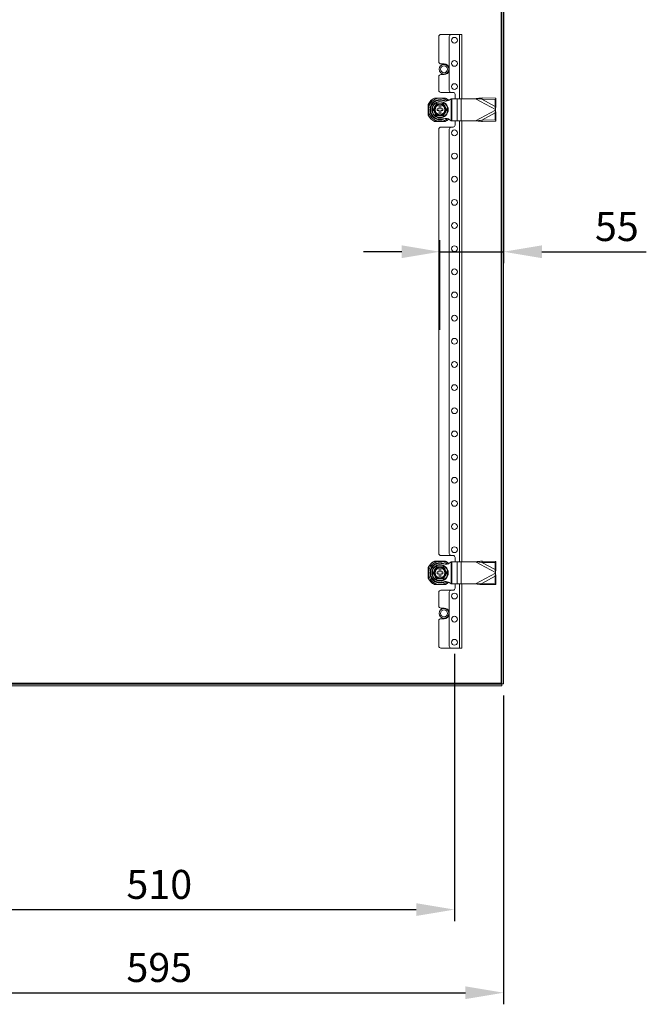
# Model space of a CAD drawing. Units: millimetres. Extents: x -245 to 3955, y -254 to 2716.
# Drawn here: x 2365 to 2906, y 1347 to 2197 of the extents above; entities that cross this region are included whole.
import ezdxf

# ---------------------------------------------------------------- set-up
doc = ezdxf.new("R2010")
doc.units = ezdxf.units.MM
doc.header["$LTSCALE"] = 2
doc.header["$PDSIZE"] = -1
doc.layers.add('Dimensions', color=7, linetype='Continuous', lineweight=15)
doc.styles.get("Standard").update_dxf_attribs({"font": 'romans.shx', "width": 0.8})
doc.dimstyles.new('SLDDIMSTYLE2', dxfattribs={"dimscale": 10, "dimtxt": 2.5, "dimasz": 3.302, "dimexe": 1, "dimexo": 1, "dimgap": 0.926042, "dimtad": 1, "dimdec": 0, "dimrnd": 1e-09, "dimzin": 12, "dimdsep": 46, "dimtxsty": 'Standard', "dimcen": 2, "dimadec": 0, "dimazin": 3, "dimtfac": 1, "dimtdec": 0, "dimtmove": 0, "dimatfit": 0, "dimfxl": 1, "dimfrac": 2, "dimtolj": 1, "dimtzin": 12, "dimarcsym": 0})

# ---------------------------------------------------------------- blocks, each defined once
blk = doc.blocks.new('_D_4')
at = {"layer": 'Defpoints', "color": 0, "transparency": 16777216}
for p in [(2188.08, 1623.62), (2783.08, 1623.62), (2783.08, 1356.92)]:
    blk.add_point(p, dxfattribs=at)
at = {"layer": 'Dimensions', "color": 0, "lineweight": -2, "transparency": 16777216}
for p, q in [((2188.08, 1613.62), (2188.08, 1346.92)), ((2783.08, 1613.62), (2783.08, 1346.92)), ((2221.1, 1356.92), (2750.06, 1356.92))]:
    blk.add_line(p, q, dxfattribs=at)
at = {"layer": 'Dimensions', "color": 0, "transparency": 16777216}
for points in [[(2221.1, 1362.42), (2221.1, 1351.41), (2188.08, 1356.92)], [(2750.06, 1362.42), (2750.06, 1351.41), (2783.08, 1356.92)]]:
    blk.add_solid(points, dxfattribs=at)
at = {"layer": 'Dimensions', "color": 0, "transparency": 16777216, "insert": (2485.6, 1391.18), "char_height": 25, "attachment_point": 2}
blk.add_mtext('\\A1;595', dxfattribs=at)
blk = doc.blocks.new('_D_8')
at = {"layer": 'Defpoints', "color": 0, "transparency": 16777216}
for p in [(2783.08, 2215.48), (2783.08, 1996.89), (2728.08, 1919.55)]:
    blk.add_point(p, dxfattribs=at)
at = {"layer": 'Dimensions', "color": 0, "lineweight": -2, "transparency": 16777216}
for p, q in [((2783.08, 2205.48), (2783.08, 1986.89)), ((2728.08, 1929.55), (2728.08, 2006.89)), ((2695.06, 1996.89), (2662.04, 1996.89)), ((2728.08, 1996.89), (2783.08, 1996.89)), ((2816.1, 1996.89), (2906.32, 1996.89))]:
    blk.add_line(p, q, dxfattribs=at)
at = {"layer": 'Dimensions', "color": 0, "transparency": 16777216}
for points in [[(2695.06, 2002.4), (2695.06, 1991.39), (2728.08, 1996.89)], [(2816.1, 2002.4), (2816.1, 1991.39), (2783.08, 1996.89)]]:
    blk.add_solid(points, dxfattribs=at)
at = {"layer": 'Dimensions', "color": 0, "transparency": 16777216, "insert": (2880.87, 2031.15), "char_height": 25, "attachment_point": 2}
blk.add_mtext('\\A1;55', dxfattribs=at)
blk = doc.blocks.new('*D29')
at = {"layer": 'Defpoints', "color": 0, "transparency": 16777216}
for p in [(2230.58, 1659.55), (2740.58, 1659.55), (2740.58, 1428.72)]:
    blk.add_point(p, dxfattribs=at)
at = {"layer": 'Dimensions', "color": 0, "lineweight": -2, "transparency": 16777216}
for p, q in [((2230.58, 1649.55), (2230.58, 1418.72)), ((2740.58, 1649.55), (2740.58, 1418.72)), ((2263.6, 1428.72), (2707.56, 1428.72))]:
    blk.add_line(p, q, dxfattribs=at)
at = {"layer": 'Dimensions', "color": 0, "transparency": 16777216}
for points in [[(2263.6, 1434.22), (2263.6, 1423.22), (2230.58, 1428.72)], [(2707.56, 1434.22), (2707.56, 1423.22), (2740.58, 1428.72)]]:
    blk.add_solid(points, dxfattribs=at)
at = {"layer": 'Dimensions', "color": 0, "transparency": 16777216, "insert": (2485.58, 1450.48), "char_height": 25, "attachment_point": 5}
blk.add_mtext('\\A1;510', dxfattribs=at)

msp = doc.modelspace()

# ---------------------------------------------------------------- linework, layer by layer
at = {"color": 7, "linetype": 'Continuous', "lineweight": 18}
for p, q in [((2780.98, 2214.95), (2780.98, 1624.15)), ((2781.58, 2215.48), (2781.58, 1623.62)), ((2783.08, 2215.48), (2783.08, 1623.62)), ((2727.08, 2160.9), (2727.08, 2182.8)), ((2737.83, 2184.55), (2728.83, 2184.55)), ((2736.08, 2136.3), (2736.08, 2182.8)), ((2737.83, 2184.55), (2744.98, 2184.55)), ((2744.98, 2184.55), (2747.08, 2184.55)), ((2747.08, 2129.05), (2747.08, 2184.55)), ((2731.58, 2159.15), (2728.83, 2159.15)), ((2727.08, 2136.3), (2727.08, 2148.2)), ((2728.83, 2149.95), (2731.58, 2149.95)), ((2728.83, 2134.55), (2737.83, 2134.55)), ((2739.33, 2134.55), (2737.83, 2134.55)), ((2723.39, 2129.5), (2723.72, 2129.65)), ((2723.48, 2129.65), (2732.68, 2129.65)), ((2728.59, 2129.5), (2727.57, 2129.5)), ((2737.71, 2129.05), (2737.71, 2110.05)), ((2737.71, 2129.05), (2738.26, 2129.05)), ((2738.26, 2129.05), (2738.26, 2110.05)), ((2738.26, 2129.05), (2742.88, 2129.05)), ((2741.08, 2129.05), (2741.08, 2132.8)), ((2742.88, 2129.05), (2742.88, 2110.05)), ((2742.88, 2129.05), (2746.41, 2129.05)), ((2746.41, 2129.05), (2746.41, 2110.05)), ((2746.41, 2129.05), (2758.72, 2129.05)), ((2764.11, 2128.63), (2758.72, 2129.05)), ((2758.72, 2129.05), (2776.08, 2119.79)), ((2764.11, 2128.63), (2764.69, 2129.72)), ((2764.11, 2128.63), (2775.73, 2128.39)), ((2764.11, 2128.63), (2775.86, 2122.36)), ((2764.69, 2129.72), (2776.31, 2129.48)), ((2775.73, 2128.39), (2776.31, 2129.48)), ((2775.73, 2128.39), (2775.86, 2122.36)), ((2776.31, 2129.48), (2776.44, 2123.45)), ((2717.98, 2114.94), (2717.98, 2124.15)), ((2718.02, 2124), (2718.13, 2124.24)), ((2718.13, 2120.06), (2718.13, 2119.04)), ((2725.58, 2120.3), (2727.33, 2120.3)), ((2725.58, 2118.8), (2725.58, 2120.3)), ((2725.58, 2118.8), (2727.33, 2118.8)), ((2727.33, 2124.55), (2727.33, 2124.49)), ((2728.83, 2124.55), (2727.33, 2124.55)), ((2727.33, 2123.73), (2727.33, 2120.3)), ((2727.33, 2118.8), (2727.33, 2115.36)), ((2728.83, 2124.55), (2728.83, 2124.49)), ((2728.83, 2123.73), (2728.83, 2120.3)), ((2728.83, 2120.3), (2730.58, 2120.3)), ((2728.83, 2118.8), (2730.58, 2118.8)), ((2728.83, 2118.8), (2728.83, 2115.36)), ((2730.58, 2118.8), (2730.58, 2120.3)), ((2776.08, 2119.3), (2758.72, 2110.05)), ((2775.86, 2122.36), (2776.44, 2123.45)), ((2776.08, 2119.79), (2775.86, 2122.36)), ((2775.86, 2116.73), (2776.08, 2119.3)), ((2776.08, 2119.79), (2776.08, 2119.3)), ((2718.11, 2114.9), (2717.98, 2115.19)), ((2723.72, 2109.45), (2723.39, 2109.6)), ((2732.68, 2109.45), (2723.48, 2109.45)), ((2728.83, 2114.55), (2727.33, 2114.55)), ((2727.57, 2109.6), (2728.59, 2109.6)), ((2737.71, 2110.05), (2738.26, 2110.05)), ((2738.26, 2110.05), (2742.88, 2110.05)), ((2741.08, 2106.3), (2741.08, 2110.05)), ((2742.88, 2110.05), (2746.41, 2110.05)), ((2746.41, 2110.05), (2758.72, 2110.05)), ((2747.08, 1729.05), (2747.08, 2110.05)), ((2758.72, 2110.05), (2764.11, 2110.47)), ((2775.86, 2116.73), (2764.11, 2110.47)), ((2764.11, 2110.47), (2775.73, 2110.71)), ((2764.69, 2109.38), (2764.11, 2110.47)), ((2764.69, 2109.38), (2776.31, 2109.62)), ((2775.86, 2116.73), (2775.73, 2110.71)), ((2775.73, 2110.71), (2776.31, 2109.62)), ((2776.44, 2115.64), (2775.86, 2116.73)), ((2776.44, 2115.64), (2776.31, 2109.62)), ((2727.08, 1736.3), (2727.08, 2102.8)), ((2737.83, 2104.55), (2728.83, 2104.55)), ((2736.08, 1736.3), (2736.08, 2102.8)), ((2737.83, 2104.55), (2739.33, 2104.55)), ((2723.39, 1729.5), (2723.72, 1729.65)), ((2723.48, 1729.65), (2732.68, 1729.65)), ((2728.59, 1729.5), (2727.57, 1729.5)), ((2728.83, 1734.55), (2737.83, 1734.55)), ((2737.71, 1729.05), (2737.71, 1710.05)), ((2737.71, 1729.05), (2738.26, 1729.05)), ((2739.33, 1734.55), (2737.83, 1734.55)), ((2738.26, 1729.05), (2738.26, 1710.05)), ((2738.26, 1729.05), (2742.88, 1729.05)), ((2741.08, 1729.05), (2741.08, 1732.8)), ((2742.88, 1729.05), (2742.88, 1710.05)), ((2742.88, 1729.05), (2746.41, 1729.05)), ((2746.41, 1729.05), (2746.41, 1710.05)), ((2746.41, 1729.05), (2758.72, 1729.05)), ((2764.11, 1728.63), (2758.72, 1729.05)), ((2758.72, 1729.05), (2776.08, 1719.79)), ((2764.11, 1728.63), (2764.69, 1729.72)), ((2764.11, 1728.63), (2775.86, 1722.36)), ((2764.11, 1728.63), (2775.73, 1728.39)), ((2764.69, 1729.72), (2776.31, 1729.48)), ((2775.73, 1728.39), (2776.31, 1729.48)), ((2775.73, 1728.39), (2775.86, 1722.36)), ((2776.31, 1729.48), (2776.44, 1723.45)), ((2717.98, 1714.94), (2717.98, 1724.15)), ((2718.02, 1724), (2718.13, 1724.24)), ((2718.13, 1720.06), (2718.13, 1719.04)), ((2725.58, 1720.3), (2727.33, 1720.3)), ((2725.58, 1718.8), (2725.58, 1720.3)), ((2725.58, 1718.8), (2727.33, 1718.8)), ((2727.33, 1724.55), (2727.33, 1724.49)), ((2728.83, 1724.55), (2727.33, 1724.55)), ((2727.33, 1723.73), (2727.33, 1720.3)), ((2727.33, 1718.8), (2727.33, 1715.36)), ((2728.83, 1724.55), (2728.83, 1724.49)), ((2728.83, 1723.73), (2728.83, 1720.3)), ((2728.83, 1720.3), (2730.58, 1720.3)), ((2728.83, 1718.8), (2730.58, 1718.8)), ((2728.83, 1718.8), (2728.83, 1715.36)), ((2730.58, 1718.8), (2730.58, 1720.3)), ((2776.08, 1719.3), (2758.72, 1710.05)), ((2775.86, 1722.36), (2776.44, 1723.45)), ((2776.08, 1719.79), (2775.86, 1722.36)), ((2775.86, 1716.73), (2776.08, 1719.3)), ((2776.08, 1719.79), (2776.08, 1719.3)), ((2718.11, 1714.9), (2717.98, 1715.19)), ((2723.72, 1709.45), (2723.39, 1709.6)), ((2732.68, 1709.45), (2723.48, 1709.45)), ((2728.83, 1714.55), (2727.33, 1714.55)), ((2727.57, 1709.6), (2728.59, 1709.6)), ((2737.71, 1710.05), (2738.26, 1710.05)), ((2738.26, 1710.05), (2742.88, 1710.05)), ((2741.08, 1706.3), (2741.08, 1710.05)), ((2742.88, 1710.05), (2746.41, 1710.05)), ((2746.41, 1710.05), (2758.72, 1710.05)), ((2747.08, 1654.55), (2747.08, 1710.05)), ((2758.72, 1710.05), (2764.11, 1710.47)), ((2775.86, 1716.73), (2764.11, 1710.47)), ((2764.11, 1710.47), (2775.73, 1710.71)), ((2764.69, 1709.38), (2764.11, 1710.47)), ((2764.69, 1709.38), (2776.31, 1709.62)), ((2775.86, 1716.73), (2775.73, 1710.71)), ((2775.73, 1710.71), (2776.31, 1709.62)), ((2776.44, 1715.64), (2775.86, 1716.73)), ((2776.44, 1715.64), (2776.31, 1709.62)), ((2727.08, 1690.9), (2727.08, 1702.8)), ((2737.83, 1704.55), (2728.83, 1704.55)), ((2736.08, 1656.3), (2736.08, 1702.8)), ((2737.83, 1704.55), (2739.33, 1704.55)), ((2728.83, 1689.15), (2731.58, 1689.15)), ((2727.08, 1656.3), (2727.08, 1678.2)), ((2731.58, 1679.95), (2728.83, 1679.95)), ((2737.83, 1654.55), (2728.83, 1654.55)), ((2737.83, 1654.55), (2744.98, 1654.55)), ((2744.98, 1654.55), (2747.08, 1654.55)), ((2781.51, 1623.55), (2189.65, 1623.55)), ((2781.51, 1622.05), (2189.65, 1622.05)), ((2780.98, 1624.15), (2190.18, 1624.15)), ((2781.51, 1623.55), (2781.51, 1622.05)), ((2781.58, 1623.62), (2783.08, 1623.62))]:
    msp.add_line(p, q, dxfattribs=at)
at = {"color": 8, "linetype": 'Continuous', "lineweight": 18}
for p, q in [((2744.98, 2129.05), (2744.98, 2184.55)), ((2744.98, 1729.05), (2744.98, 2110.05)), ((2744.98, 1654.55), (2744.98, 1710.05))]:
    msp.add_line(p, q, dxfattribs=at)
at = {"color": 7, "linetype": 'Continuous', "lineweight": 18, "flags": 128}
for points in [[(2732.52, 2129.61), (2732.58, 2129.59), (2732.77, 2129.5)], [(2732.77, 2109.6), (2732.58, 2109.51), (2732.44, 2109.45)], [(2732.52, 1729.61), (2732.58, 1729.59), (2732.77, 1729.5)], [(2732.77, 1709.6), (2732.58, 1709.51), (2732.44, 1709.45)]]:
    msp.add_lwpolyline(points, dxfattribs=at)
at = {"color": 7, "linetype": 'Continuous', "lineweight": 18}
for centre, radius in [((2740.58, 2179.55), 2.5), ((2740.58, 2159.55), 2.5), ((2731.58, 2154.55), 4.2), ((2731.58, 2154.55), 3), ((2740.58, 2139.55), 2.5), ((2728.08, 2119.55), 7.1), ((2728.08, 2119.55), 6.73), ((2740.58, 2099.55), 2.5), ((2740.58, 2079.55), 2.5), ((2740.58, 2059.55), 2.5), ((2740.58, 2039.55), 2.5), ((2740.58, 2019.55), 2.5), ((2740.58, 1999.55), 2.5), ((2740.58, 1979.55), 2.5), ((2740.58, 1959.55), 2.5), ((2740.58, 1939.55), 2.5), ((2740.58, 1919.55), 2.5), ((2740.58, 1899.55), 2.5), ((2740.58, 1879.55), 2.5), ((2740.58, 1859.55), 2.5), ((2740.58, 1839.55), 2.5), ((2740.58, 1819.55), 2.5), ((2740.58, 1799.55), 2.5), ((2740.58, 1779.55), 2.5), ((2740.58, 1759.55), 2.5), ((2740.58, 1739.55), 2.5), ((2728.08, 1719.55), 7.1), ((2728.08, 1719.55), 6.73), ((2740.58, 1699.55), 2.5), ((2731.58, 1684.55), 4.2), ((2731.58, 1684.55), 3), ((2740.58, 1679.55), 2.5), ((2740.58, 1659.55), 2.5)]:
    msp.add_circle(centre, radius, dxfattribs=at)
for centre, radius, start, end in [((2728.83, 2182.8), 1.75, 90, 180), ((2737.83, 2182.8), 1.75, 90, 180), ((2728.83, 2160.9), 1.75, 180, 270), ((2731.58, 2154.55), 4.6, 11.96875, 90), ((2731.58, 2154.55), 4.6, 270, 348.03125), ((2728.83, 2148.2), 1.75, 90, 180), ((2728.83, 2136.3), 1.75, 180, 270), ((2737.83, 2136.3), 1.75, 180, 270), ((2739.33, 2132.8), 1.75, 0, 90), ((2728.08, 2119.55), 11.1, 114.5071, 155.4929), ((2728.08, 2119.55), 9.96, 92.93682, 177.06318), ((2728.08, 2119.55), 11, 115.23787, 154.76213), ((2728.08, 2119.55), 8.75, 59.3407, 300.6593), ((2728.08, 2119.55), 8.25, 90, 270), ((2728.08, 2119.55), 9.96, 50.12791, 87.06318), ((2728.08, 2119.55), 11.1, 47.06511, 65.4929), ((2728.08, 2119.55), 11, 47.25556, 64.76213), ((2728.08, 2119.55), 9.96, 182.93682, 267.06318), ((2728.08, 2119.55), 5, 98.62693, 261.37307), ((2728.08, 2119.55), 4.63, 99.33242, 260.66758), ((2728.08, 2119.55), 4.25, 100.16425, 259.83575), ((2728.08, 2119.55), 5, 278.62693, 81.37307), ((2728.08, 2119.55), 4.63, 279.33242, 80.66758), ((2728.08, 2119.55), 4.25, 280.16425, 79.83575), ((2728.08, 2119.55), 11.1, 204.5071, 245.4929), ((2728.08, 2119.55), 11, 205.23787, 244.76213), ((2728.08, 2119.55), 9.96, 272.93682, 309.43297), ((2728.08, 2119.55), 11.1, 294.5071, 312.70454), ((2728.08, 2119.55), 11, 295.23787, 312.47053), ((2728.83, 2102.8), 1.75, 90, 180), ((2737.83, 2102.8), 1.75, 90, 180), ((2739.33, 2106.3), 1.75, 270, 0), ((2728.83, 1736.3), 1.75, 180, 270), ((2737.83, 1736.3), 1.75, 180, 270), ((2728.08, 1719.55), 11.1, 114.5071, 155.4929), ((2728.08, 1719.55), 9.96, 92.93682, 177.06318), ((2728.08, 1719.55), 11, 115.23787, 154.76213), ((2728.08, 1719.55), 8.75, 59.3407, 300.6593), ((2728.08, 1719.55), 8.25, 90, 270), ((2728.08, 1719.55), 9.96, 50.12791, 87.06318), ((2728.08, 1719.55), 11.1, 47.06511, 65.4929), ((2728.08, 1719.55), 11, 47.25556, 64.76213), ((2739.33, 1732.8), 1.75, 0, 90), ((2728.08, 1719.55), 9.96, 182.93682, 267.06318), ((2728.08, 1719.55), 5, 98.62693, 261.37307), ((2728.08, 1719.55), 4.63, 99.33242, 260.66758), ((2728.08, 1719.55), 4.25, 100.16425, 259.83575), ((2728.08, 1719.55), 5, 278.62693, 81.37307), ((2728.08, 1719.55), 4.63, 279.33242, 80.66758), ((2728.08, 1719.55), 4.25, 280.16425, 79.83575), ((2728.08, 1719.55), 11.1, 204.5071, 245.4929), ((2728.08, 1719.55), 11, 205.23787, 244.76213), ((2728.08, 1719.55), 9.96, 272.93682, 309.43297), ((2728.08, 1719.55), 11.1, 294.5071, 312.70454), ((2728.08, 1719.55), 11, 295.23787, 312.47053), ((2728.83, 1702.8), 1.75, 90, 180), ((2737.83, 1702.8), 1.75, 90, 180), ((2739.33, 1706.3), 1.75, 270, 0), ((2728.83, 1690.9), 1.75, 180, 270), ((2731.58, 1684.55), 4.6, 11.96875, 90), ((2728.83, 1678.2), 1.75, 90, 180), ((2731.58, 1684.55), 4.6, 270, 348.03125), ((2728.83, 1656.3), 1.75, 180, 270), ((2737.83, 1656.3), 1.75, 180, 270)]:
    msp.add_arc(centre, radius, start, end, dxfattribs=at)
for points, knots in [([(2723.39, 2129.5), (2724.02, 2129.5), (2725.37, 2129.5), (2726.81, 2129.5), (2727.57, 2129.5)], [0, 0, 0, 0, 0.470052, 1, 1, 1, 1]), ([(2737.71, 2129.05), (2737.21, 2128.63), (2736.22, 2127.79), (2734.42, 2127.04), (2732.38, 2126.99), (2730.33, 2127.59), (2728.83, 2127.73), (2728.08, 2127.8)], [0, 0, 0, 0, 0.191259, 0.378688, 0.559222, 0.778195, 1, 1, 1, 1]), ([(2728.59, 2129.5), (2728.67, 2129.5), (2729.33, 2129.5), (2730.57, 2129.5), (2731.88, 2129.5), (2732.6, 2129.5), (2732.77, 2129.5)], [0, 0, 0, 0, 0.053785, 0.458076, 0.872025, 1, 1, 1, 1]), ([(2764.69, 2129.72), (2763.7, 2129.62), (2761.72, 2129.41), (2759.72, 2129.17), (2758.72, 2129.05)], [0, 0, 0, 0, 0.5, 1, 1, 1, 1]), ([(2718.13, 2120.06), (2718.13, 2120.14), (2718.13, 2120.8), (2718.13, 2122.04), (2718.13, 2123.35), (2718.13, 2124.07), (2718.13, 2124.24)], [0, 0, 0, 0, 0.053785, 0.458077, 0.872028, 1, 1, 1, 1]), ([(2718.13, 2114.86), (2718.13, 2115.49), (2718.13, 2116.84), (2718.13, 2118.27), (2718.13, 2119.04)], [0, 0, 0, 0, 0.470053, 1, 1, 1, 1]), ([(2722.01, 2119.55), (2722.13, 2119.75), (2722.74, 2120.77), (2723.77, 2122.54), (2724.64, 2124.09), (2725.05, 2124.8)], [0, 0, 0, 0, 0.118082, 0.592258, 1, 1, 1, 1]), ([(2722.01, 2119.55), (2722.01, 2119.55), (2722.06, 2119.55), (2722.14, 2119.55), (2722.23, 2119.55), (2722.29, 2119.55), (2722.3, 2119.55), (2722.31, 2119.55)], [0, 0, 0, 0, 0.007914, 0.267523, 0.528593, 0.7638, 1, 1, 1, 1]), ([(2725.05, 2114.29), (2724.93, 2114.5), (2724.35, 2115.53), (2723.33, 2117.31), (2722.43, 2118.84), (2722.01, 2119.55)], [0, 0, 0, 0, 0.118085, 0.592258, 1, 1, 1, 1]), ([(2722.31, 2119.55), (2722.51, 2119.91), (2722.93, 2120.63), (2723.42, 2121.48), (2723.7, 2121.96), (2723.75, 2122.05)], [0, 0, 0, 0, 0.442919, 0.896341, 1, 1, 1, 1]), ([(2723.75, 2117.05), (2723.35, 2117.73), (2722.86, 2118.59), (2722.4, 2119.39), (2722.31, 2119.55)], [0, 0, 0, 0, 0.801462, 1, 1, 1, 1]), ([(2723.75, 2122.05), (2724.15, 2122.73), (2724.64, 2123.59), (2725.1, 2124.39), (2725.19, 2124.55)], [0, 0, 0, 0, 0.801461, 1, 1, 1, 1]), ([(2725.19, 2124.55), (2725.19, 2124.55), (2725.19, 2124.56), (2725.15, 2124.61), (2725.11, 2124.69), (2725.07, 2124.76), (2725.05, 2124.8), (2725.05, 2124.8)], [0, 0, 0, 0, 0.236202, 0.471405, 0.732479, 0.992102, 1, 1, 1, 1]), ([(2725.05, 2124.8), (2725.28, 2124.8), (2726.47, 2124.79), (2728.52, 2124.78), (2730.29, 2124.79), (2731.11, 2124.8)], [0, 0, 0, 0, 0.118082, 0.592258, 1, 1, 1, 1]), ([(2727.33, 2124.55), (2726.64, 2124.55), (2725.91, 2124.55), (2725.22, 2124.55), (2725.19, 2124.55)], [0, 0, 0, 0, 0.953908, 1, 1, 1, 1]), ([(2727.33, 2124.49), (2727.33, 2124.49), (2727.33, 2124.47), (2727.33, 2124.39), (2727.33, 2124.27), (2727.33, 2124.16), (2727.33, 2124.11)], [0, 0, 0, 0, 0.252395, 0.504739, 0.758283, 1, 1, 1, 1]), ([(2727.33, 2124.11), (2727.33, 2124.1), (2727.33, 2124.03), (2727.33, 2123.91), (2727.33, 2123.8), (2727.33, 2123.74), (2727.33, 2123.73), (2727.33, 2123.73)], [0, 0, 0, 0, 0.06785, 0.328328, 0.587576, 0.843407, 1, 1, 1, 1]), ([(2730.97, 2124.55), (2730.72, 2124.55), (2730.03, 2124.55), (2729.3, 2124.55), (2728.83, 2124.55)], [0, 0, 0, 0, 0.351978, 1, 1, 1, 1]), ([(2728.83, 2124.11), (2728.83, 2124.13), (2728.83, 2124.2), (2728.83, 2124.31), (2728.83, 2124.42), (2728.83, 2124.48), (2728.83, 2124.49), (2728.83, 2124.49)], [0, 0, 0, 0, 0.067472, 0.327893, 0.586352, 0.841655, 1, 1, 1, 1]), ([(2728.83, 2123.73), (2728.83, 2123.74), (2728.83, 2123.75), (2728.83, 2123.83), (2728.83, 2123.96), (2728.83, 2124.06), (2728.83, 2124.11)], [0, 0, 0, 0, 0.251534, 0.502986, 0.756327, 1, 1, 1, 1]), ([(2730.97, 2124.55), (2730.97, 2124.55), (2730.97, 2124.56), (2731, 2124.61), (2731.05, 2124.69), (2731.09, 2124.76), (2731.11, 2124.8), (2731.11, 2124.8)], [0, 0, 0, 0, 0.236202, 0.471405, 0.732479, 0.992102, 1, 1, 1, 1]), ([(2730.97, 2124.55), (2731.17, 2124.19), (2731.59, 2123.47), (2732.08, 2122.61), (2732.36, 2122.14), (2732.41, 2122.05)], [0, 0, 0, 0, 0.442919, 0.896346, 1, 1, 1, 1]), ([(2731.11, 2124.8), (2731.23, 2124.6), (2731.81, 2123.56), (2732.83, 2121.79), (2733.73, 2120.26), (2734.15, 2119.55)], [0, 0, 0, 0, 0.118082, 0.592259, 1, 1, 1, 1]), ([(2734.15, 2119.55), (2734.03, 2119.34), (2733.42, 2118.32), (2732.39, 2116.55), (2731.52, 2115.01), (2731.11, 2114.29)], [0, 0, 0, 0, 0.118084, 0.592259, 1, 1, 1, 1]), ([(2732.41, 2122.05), (2732.81, 2121.36), (2733.3, 2120.51), (2733.76, 2119.71), (2733.85, 2119.55)], [0, 0, 0, 0, 0.801465, 1, 1, 1, 1]), ([(2733.85, 2119.55), (2733.65, 2119.19), (2733.23, 2118.47), (2732.74, 2117.61), (2732.46, 2117.14), (2732.41, 2117.05)], [0, 0, 0, 0, 0.442922, 0.896342, 1, 1, 1, 1]), ([(2733.85, 2119.55), (2733.86, 2119.55), (2733.87, 2119.55), (2733.93, 2119.55), (2734.02, 2119.55), (2734.1, 2119.55), (2734.14, 2119.55), (2734.15, 2119.55)], [0, 0, 0, 0, 0.2362, 0.471407, 0.732477, 0.992086, 1, 1, 1, 1]), ([(2776.08, 2119.79), (2776.14, 2120.41), (2776.27, 2121.65), (2776.38, 2122.85), (2776.44, 2123.45)], [0, 0, 0, 0, 0.5, 1, 1, 1, 1]), ([(2776.44, 2115.64), (2776.38, 2116.24), (2776.27, 2117.45), (2776.14, 2118.68), (2776.08, 2119.3)], [0, 0, 0, 0, 0.499998, 1, 1, 1, 1]), ([(2727.57, 2109.6), (2727.49, 2109.6), (2726.83, 2109.6), (2725.59, 2109.6), (2724.28, 2109.6), (2723.56, 2109.6), (2723.39, 2109.6)], [0, 0, 0, 0, 0.053785, 0.458076, 0.872028, 1, 1, 1, 1]), ([(2725.19, 2114.55), (2724.99, 2114.91), (2724.57, 2115.63), (2724.08, 2116.48), (2723.8, 2116.96), (2723.75, 2117.05)], [0, 0, 0, 0, 0.442923, 0.896346, 1, 1, 1, 1]), ([(2725.05, 2114.29), (2725.05, 2114.3), (2725.07, 2114.33), (2725.11, 2114.4), (2725.15, 2114.48), (2725.19, 2114.54), (2725.19, 2114.54), (2725.19, 2114.55)], [0, 0, 0, 0, 0.007922, 0.267522, 0.528595, 0.763798, 1, 1, 1, 1]), ([(2731.11, 2114.29), (2730.88, 2114.3), (2729.69, 2114.31), (2727.64, 2114.32), (2725.87, 2114.3), (2725.05, 2114.29)], [0, 0, 0, 0, 0.118082, 0.592258, 1, 1, 1, 1]), ([(2727.33, 2114.55), (2726.64, 2114.55), (2725.91, 2114.55), (2725.22, 2114.55), (2725.19, 2114.55)], [0, 0, 0, 0, 0.953908, 1, 1, 1, 1]), ([(2727.33, 2115.36), (2727.33, 2115.36), (2727.33, 2115.35), (2727.33, 2115.26), (2727.33, 2115.14), (2727.33, 2115.03), (2727.33, 2114.98)], [0, 0, 0, 0, 0.251534, 0.502986, 0.756327, 1, 1, 1, 1]), ([(2727.33, 2114.98), (2727.33, 2114.97), (2727.33, 2114.9), (2727.33, 2114.79), (2727.33, 2114.67), (2727.33, 2114.61), (2727.33, 2114.61), (2727.33, 2114.6)], [0, 0, 0, 0, 0.067473, 0.327896, 0.586342, 0.841656, 1, 1, 1, 1]), ([(2737.71, 2110.05), (2737.21, 2110.47), (2736.22, 2111.3), (2734.42, 2112.05), (2732.38, 2112.11), (2730.33, 2111.51), (2728.83, 2111.37), (2728.08, 2111.3)], [0, 0, 0, 0, 0.19126, 0.378688, 0.559222, 0.778195, 1, 1, 1, 1]), ([(2732.77, 2109.6), (2732.14, 2109.6), (2730.79, 2109.6), (2729.35, 2109.6), (2728.59, 2109.6)], [0, 0, 0, 0, 0.470052, 1, 1, 1, 1]), ([(2728.83, 2114.98), (2728.83, 2115), (2728.83, 2115.07), (2728.83, 2115.18), (2728.83, 2115.3), (2728.83, 2115.36), (2728.83, 2115.36), (2728.83, 2115.36)], [0, 0, 0, 0, 0.067871, 0.328345, 0.587576, 0.843412, 1, 1, 1, 1]), ([(2728.83, 2114.6), (2728.83, 2114.61), (2728.83, 2114.62), (2728.83, 2114.71), (2728.83, 2114.83), (2728.83, 2114.93), (2728.83, 2114.98)], [0, 0, 0, 0, 0.252393, 0.504739, 0.758302, 1, 1, 1, 1]), ([(2730.97, 2114.55), (2730.72, 2114.55), (2730.03, 2114.55), (2729.3, 2114.55), (2728.83, 2114.55)], [0, 0, 0, 0, 0.351978, 1, 1, 1, 1]), ([(2732.41, 2117.05), (2732.01, 2116.36), (2731.52, 2115.51), (2731.06, 2114.71), (2730.97, 2114.55)], [0, 0, 0, 0, 0.801461, 1, 1, 1, 1]), ([(2731.11, 2114.29), (2731.11, 2114.3), (2731.09, 2114.33), (2731.05, 2114.4), (2731, 2114.48), (2730.97, 2114.54), (2730.97, 2114.54), (2730.97, 2114.55)], [0, 0, 0, 0, 0.007922, 0.267522, 0.528595, 0.763798, 1, 1, 1, 1]), ([(2758.72, 2110.05), (2759.72, 2109.93), (2761.72, 2109.68), (2763.7, 2109.48), (2764.69, 2109.38)], [0, 0, 0, 0, 0.5, 1, 1, 1, 1]), ([(2723.39, 1729.5), (2724.02, 1729.5), (2725.37, 1729.5), (2726.81, 1729.5), (2727.57, 1729.5)], [0, 0, 0, 0, 0.470052, 1, 1, 1, 1]), ([(2737.71, 1729.05), (2737.21, 1728.63), (2736.22, 1727.79), (2734.42, 1727.04), (2732.38, 1726.99), (2730.33, 1727.59), (2728.83, 1727.73), (2728.08, 1727.8)], [0, 0, 0, 0, 0.191259, 0.378688, 0.559222, 0.778195, 1, 1, 1, 1]), ([(2728.59, 1729.5), (2728.67, 1729.5), (2729.33, 1729.5), (2730.57, 1729.5), (2731.88, 1729.5), (2732.6, 1729.5), (2732.77, 1729.5)], [0, 0, 0, 0, 0.053785, 0.458076, 0.872025, 1, 1, 1, 1]), ([(2764.69, 1729.72), (2763.7, 1729.62), (2761.72, 1729.41), (2759.72, 1729.17), (2758.72, 1729.05)], [0, 0, 0, 0, 0.5, 1, 1, 1, 1]), ([(2718.13, 1720.06), (2718.13, 1720.14), (2718.13, 1720.79), (2718.13, 1722.04), (2718.13, 1723.35), (2718.13, 1724.07), (2718.13, 1724.24)], [0, 0, 0, 0, 0.053785, 0.458076, 0.872028, 1, 1, 1, 1]), ([(2718.13, 1714.86), (2718.13, 1715.49), (2718.13, 1716.84), (2718.13, 1718.27), (2718.13, 1719.04)], [0, 0, 0, 0, 0.470053, 1, 1, 1, 1]), ([(2722.01, 1719.55), (2722.13, 1719.75), (2722.74, 1720.77), (2723.77, 1722.54), (2724.64, 1724.09), (2725.05, 1724.8)], [0, 0, 0, 0, 0.118084, 0.592259, 1, 1, 1, 1]), ([(2722.01, 1719.55), (2722.01, 1719.55), (2722.06, 1719.55), (2722.14, 1719.55), (2722.23, 1719.55), (2722.29, 1719.55), (2722.3, 1719.55), (2722.31, 1719.55)], [0, 0, 0, 0, 0.007914, 0.267523, 0.528593, 0.7638, 1, 1, 1, 1]), ([(2725.05, 1714.29), (2724.93, 1714.5), (2724.35, 1715.53), (2723.33, 1717.31), (2722.43, 1718.84), (2722.01, 1719.55)], [0, 0, 0, 0, 0.118085, 0.592258, 1, 1, 1, 1]), ([(2722.31, 1719.55), (2722.51, 1719.91), (2722.93, 1720.63), (2723.42, 1721.48), (2723.7, 1721.96), (2723.75, 1722.05)], [0, 0, 0, 0, 0.442919, 0.896346, 1, 1, 1, 1]), ([(2723.75, 1717.05), (2723.35, 1717.73), (2722.86, 1718.59), (2722.4, 1719.39), (2722.31, 1719.55)], [0, 0, 0, 0, 0.801465, 1, 1, 1, 1]), ([(2723.75, 1722.05), (2724.15, 1722.73), (2724.64, 1723.59), (2725.1, 1724.39), (2725.19, 1724.55)], [0, 0, 0, 0, 0.801465, 1, 1, 1, 1]), ([(2725.19, 1724.55), (2725.19, 1724.55), (2725.19, 1724.56), (2725.15, 1724.61), (2725.11, 1724.69), (2725.07, 1724.76), (2725.05, 1724.8), (2725.05, 1724.8)], [0, 0, 0, 0, 0.236203, 0.47139, 0.732459, 0.992078, 1, 1, 1, 1]), ([(2725.05, 1724.8), (2725.28, 1724.8), (2726.47, 1724.79), (2728.52, 1724.78), (2730.29, 1724.79), (2731.11, 1724.8)], [0, 0, 0, 0, 0.118082, 0.592258, 1, 1, 1, 1]), ([(2727.33, 1724.55), (2726.64, 1724.55), (2725.91, 1724.55), (2725.22, 1724.55), (2725.19, 1724.55)], [0, 0, 0, 0, 0.953908, 1, 1, 1, 1]), ([(2727.33, 1724.49), (2727.33, 1724.49), (2727.33, 1724.47), (2727.33, 1724.39), (2727.33, 1724.27), (2727.33, 1724.16), (2727.33, 1724.11)], [0, 0, 0, 0, 0.25239, 0.504742, 0.758284, 1, 1, 1, 1]), ([(2727.33, 1724.11), (2727.33, 1724.1), (2727.33, 1724.03), (2727.33, 1723.91), (2727.33, 1723.8), (2727.33, 1723.74), (2727.33, 1723.73), (2727.33, 1723.73)], [0, 0, 0, 0, 0.067851, 0.328331, 0.587567, 0.843408, 1, 1, 1, 1]), ([(2730.97, 1724.55), (2730.72, 1724.55), (2730.03, 1724.55), (2729.3, 1724.55), (2728.83, 1724.55)], [0, 0, 0, 0, 0.351978, 1, 1, 1, 1]), ([(2728.83, 1724.11), (2728.83, 1724.13), (2728.83, 1724.2), (2728.83, 1724.31), (2728.83, 1724.42), (2728.83, 1724.48), (2728.83, 1724.49), (2728.83, 1724.49)], [0, 0, 0, 0, 0.067472, 0.327893, 0.586352, 0.841655, 1, 1, 1, 1]), ([(2728.83, 1723.73), (2728.83, 1723.74), (2728.83, 1723.75), (2728.83, 1723.83), (2728.83, 1723.96), (2728.83, 1724.06), (2728.83, 1724.11)], [0, 0, 0, 0, 0.251533, 0.503, 0.756344, 1, 1, 1, 1]), ([(2730.97, 1724.55), (2730.97, 1724.55), (2730.97, 1724.56), (2731, 1724.61), (2731.05, 1724.69), (2731.09, 1724.76), (2731.11, 1724.8), (2731.11, 1724.8)], [0, 0, 0, 0, 0.236203, 0.47139, 0.732459, 0.992078, 1, 1, 1, 1]), ([(2730.97, 1724.55), (2731.17, 1724.19), (2731.59, 1723.47), (2732.08, 1722.61), (2732.36, 1722.14), (2732.41, 1722.05)], [0, 0, 0, 0, 0.442919, 0.896341, 1, 1, 1, 1]), ([(2731.11, 1724.8), (2731.23, 1724.6), (2731.81, 1723.56), (2732.83, 1721.79), (2733.73, 1720.26), (2734.15, 1719.55)], [0, 0, 0, 0, 0.118084, 0.59226, 1, 1, 1, 1]), ([(2734.15, 1719.55), (2734.03, 1719.34), (2733.42, 1718.32), (2732.39, 1716.55), (2731.52, 1715.01), (2731.11, 1714.29)], [0, 0, 0, 0, 0.118084, 0.592257, 1, 1, 1, 1]), ([(2732.41, 1722.05), (2732.81, 1721.36), (2733.3, 1720.51), (2733.76, 1719.71), (2733.85, 1719.55)], [0, 0, 0, 0, 0.801461, 1, 1, 1, 1]), ([(2733.85, 1719.55), (2733.65, 1719.19), (2733.23, 1718.47), (2732.74, 1717.61), (2732.46, 1717.14), (2732.41, 1717.05)], [0, 0, 0, 0, 0.442923, 0.896341, 1, 1, 1, 1]), ([(2733.85, 1719.55), (2733.86, 1719.55), (2733.87, 1719.55), (2733.93, 1719.55), (2734.02, 1719.55), (2734.1, 1719.55), (2734.14, 1719.55), (2734.15, 1719.55)], [0, 0, 0, 0, 0.2362, 0.471407, 0.732477, 0.992086, 1, 1, 1, 1]), ([(2776.08, 1719.79), (2776.14, 1720.41), (2776.27, 1721.65), (2776.38, 1722.85), (2776.44, 1723.45)], [0, 0, 0, 0, 0.499998, 1, 1, 1, 1]), ([(2776.44, 1715.64), (2776.38, 1716.24), (2776.27, 1717.45), (2776.14, 1718.68), (2776.08, 1719.3)], [0, 0, 0, 0, 0.499998, 1, 1, 1, 1]), ([(2727.57, 1709.6), (2727.49, 1709.6), (2726.83, 1709.6), (2725.59, 1709.6), (2724.28, 1709.6), (2723.56, 1709.6), (2723.39, 1709.6)], [0, 0, 0, 0, 0.053785, 0.458076, 0.872028, 1, 1, 1, 1]), ([(2725.19, 1714.55), (2724.99, 1714.91), (2724.57, 1715.63), (2724.08, 1716.48), (2723.8, 1716.96), (2723.75, 1717.05)], [0, 0, 0, 0, 0.442923, 0.896341, 1, 1, 1, 1]), ([(2725.05, 1714.29), (2725.05, 1714.3), (2725.07, 1714.33), (2725.11, 1714.4), (2725.15, 1714.48), (2725.19, 1714.54), (2725.19, 1714.54), (2725.19, 1714.55)], [0, 0, 0, 0, 0.007922, 0.267517, 0.528604, 0.763803, 1, 1, 1, 1]), ([(2731.11, 1714.29), (2730.88, 1714.3), (2729.69, 1714.31), (2727.64, 1714.32), (2725.87, 1714.3), (2725.05, 1714.29)], [0, 0, 0, 0, 0.118082, 0.592258, 1, 1, 1, 1]), ([(2727.33, 1714.55), (2726.64, 1714.55), (2725.91, 1714.55), (2725.22, 1714.55), (2725.19, 1714.55)], [0, 0, 0, 0, 0.953908, 1, 1, 1, 1]), ([(2727.33, 1715.36), (2727.33, 1715.36), (2727.33, 1715.35), (2727.33, 1715.26), (2727.33, 1715.14), (2727.33, 1715.03), (2727.33, 1714.98)], [0, 0, 0, 0, 0.25154, 0.502985, 0.756345, 1, 1, 1, 1]), ([(2727.33, 1714.98), (2727.33, 1714.97), (2727.33, 1714.9), (2727.33, 1714.79), (2727.33, 1714.67), (2727.33, 1714.61), (2727.33, 1714.61), (2727.33, 1714.6)], [0, 0, 0, 0, 0.067472, 0.327894, 0.586337, 0.841658, 1, 1, 1, 1]), ([(2737.71, 1710.05), (2737.21, 1710.47), (2736.22, 1711.3), (2734.42, 1712.05), (2732.38, 1712.11), (2730.33, 1711.51), (2728.83, 1711.37), (2728.08, 1711.3)], [0, 0, 0, 0, 0.191259, 0.378687, 0.559222, 0.778195, 1, 1, 1, 1]), ([(2732.77, 1709.6), (2732.14, 1709.6), (2730.79, 1709.6), (2729.35, 1709.6), (2728.59, 1709.6)], [0, 0, 0, 0, 0.470052, 1, 1, 1, 1]), ([(2728.83, 1714.98), (2728.83, 1715), (2728.83, 1715.07), (2728.83, 1715.18), (2728.83, 1715.3), (2728.83, 1715.36), (2728.83, 1715.36), (2728.83, 1715.36)], [0, 0, 0, 0, 0.06785, 0.32833, 0.58758, 0.843404, 1, 1, 1, 1]), ([(2728.83, 1714.6), (2728.83, 1714.61), (2728.83, 1714.62), (2728.83, 1714.71), (2728.83, 1714.83), (2728.83, 1714.93), (2728.83, 1714.98)], [0, 0, 0, 0, 0.252395, 0.504739, 0.758283, 1, 1, 1, 1]), ([(2730.97, 1714.55), (2730.72, 1714.55), (2730.03, 1714.55), (2729.3, 1714.55), (2728.83, 1714.55)], [0, 0, 0, 0, 0.351978, 1, 1, 1, 1]), ([(2732.41, 1717.05), (2732.01, 1716.36), (2731.52, 1715.51), (2731.06, 1714.71), (2730.97, 1714.55)], [0, 0, 0, 0, 0.801465, 1, 1, 1, 1]), ([(2731.11, 1714.29), (2731.11, 1714.3), (2731.09, 1714.33), (2731.05, 1714.4), (2731, 1714.48), (2730.97, 1714.54), (2730.97, 1714.54), (2730.97, 1714.55)], [0, 0, 0, 0, 0.007922, 0.267517, 0.528604, 0.763803, 1, 1, 1, 1]), ([(2758.72, 1710.05), (2759.72, 1709.93), (2761.72, 1709.68), (2763.7, 1709.48), (2764.69, 1709.38)], [0, 0, 0, 0, 0.5, 1, 1, 1, 1]), ([(2780.98, 1624.15), (2781.02, 1624.07), (2781.11, 1623.91), (2781.24, 1623.71), (2781.38, 1623.57), (2781.46, 1623.56), (2781.51, 1623.55)], [0, 0, 0, 0, 0.249991, 0.5, 0.749999, 1, 1, 1, 1]), ([(2781.58, 1623.62), (2781.57, 1623.66), (2781.55, 1623.75), (2781.41, 1623.88), (2781.22, 1624.02), (2781.06, 1624.1), (2780.98, 1624.15)], [0, 0, 0, 0, 0.249997, 0.500005, 0.749989, 1, 1, 1, 1])]:
    msp.add_open_spline(points, degree=3, knots=knots, dxfattribs=at)

# ---------------------------------------------------------------- dimensions: what is measured, and where the dimension line sits
at = {"layer": 'Dimensions'}
for base, p1, p2, picture, middle in [((2783.08, 1996.89), (2728.08, 1919.55), (2783.08, 2215.48), '_D_8', (2880.87, 1996.89)), ((2783.08, 1356.92), (2188.08, 1623.62), (2783.08, 1623.62), '_D_4', (2485.6, 1356.92))]:
    dim = msp.add_linear_dim(base=base, p1=p1, p2=p2, dimstyle='SLDDIMSTYLE2', dxfattribs=at)
    dim.commit()
    dim.dimension.update_dxf_attribs({"geometry": picture, "text_midpoint": middle, "dimtype": 160})
dim = msp.add_linear_dim(base=(2740.58, 1428.72), p1=(2230.58, 1659.55), p2=(2740.58, 1659.55), dimstyle='SLDDIMSTYLE2', dxfattribs=at)
dim.commit()
dim.dimension.update_dxf_attribs({"geometry": '*D29', "text_midpoint": (2485.58, 1450.48)})

doc.saveas('drawing.dxf')
